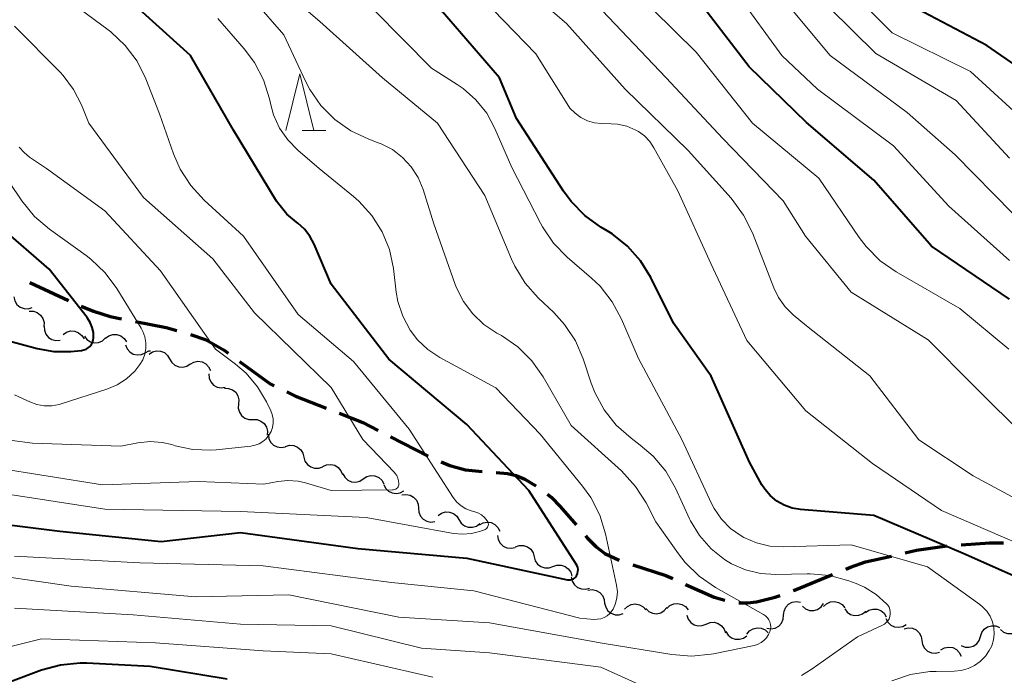
# Model space of a CAD drawing. Units: metres. Extents: x -64000 to -62334, y 28500 to 29797.
# Drawn here: x -63487 to -63399, y 29158 to 29216 of the extents above; entities that cross this region are included whole.
import ezdxf

# ---------------------------------------------------------------- set-up
doc = ezdxf.new("R2010")
doc.units = ezdxf.units.M
for name, color, linetype, lineweight in [('210300_徒歩道', 7, 'Continuous', 70), ('510200_細流', 7, 'Continuous', 30), ('633200_針葉樹林', 7, 'Continuous', 13), ('710100_等高線(計曲線)', 7, 'Continuous', 40), ('710200_等高線(主曲線)', 7, 'Continuous', 13)]:
    doc.layers.add(name, color=color, linetype=linetype, lineweight=lineweight)

msp = doc.modelspace()

# ---------------------------------------------------------------- linework, layer by layer
at = {"layer": '210300_徒歩道', "linetype": 'Continuous', "lineweight": 70}
for p, q in [((-63485.626, 29192.913), (-63482.232, 29191.319)), ((-63453.73, 29179.244), (-63450.396, 29177.528)), ((-63413.485, 29167.544), (-63413.06, 29167.72))]:
    msp.add_line(p, q, dxfattribs=at)
at = {"layer": '210300_徒歩道', "linetype": 'Continuous', "lineweight": 70, "flags": 128}
for points in [[(-63481.088, 29190.816), (-63480, 29190.37), (-63478.54, 29189.88), (-63477.525, 29189.682)], [(-63476.298, 29189.442), (-63473.57, 29188.91), (-63472.632, 29188.661)], [(-63471.433, 29188.312), (-63470.05, 29187.83), (-63468.46, 29186.9), (-63468.101, 29186.638)], [(-63467.092, 29185.902), (-63464.39, 29183.93), (-63464.024, 29183.755)], [(-63462.896, 29183.216), (-63462.13, 29182.85), (-63459.431, 29181.787)], [(-63458.268, 29181.329), (-63456.19, 29180.51), (-63454.842, 29179.816)], [(-63449.256, 29177.017), (-63448.5, 29176.7), (-63447.12, 29176.32), (-63445.627, 29176.188)], [(-63444.382, 29176.077), (-63443.4, 29175.99), (-63442.62, 29175.82), (-63441.87, 29175.49), (-63440.89, 29174.896)], [(-63439.869, 29174.179), (-63439.53, 29173.9), (-63438.73, 29173.08), (-63437.315, 29171.442)], [(-63436.498, 29170.496), (-63436.32, 29170.29), (-63435.55, 29169.5), (-63434.8, 29168.92), (-63433.505, 29168.32)], [(-63408.226, 29168.974), (-63407.23, 29169.2), (-63404.528, 29169.585)], [(-63403.284, 29169.692), (-63400.75, 29169.86), (-63399.539, 29169.85)], [(-63413.06, 29167.72), (-63411.72, 29168.18), (-63409.445, 29168.697)], [(-63432.32, 29167.924), (-63429.4, 29166.97), (-63428.78, 29166.695)], [(-63418.105, 29165.633), (-63418, 29165.67), (-63414.64, 29167.065)], [(-63427.638, 29166.188), (-63425.12, 29165.07), (-63424.168, 29164.779)], [(-63422.948, 29164.564), (-63422.13, 29164.54), (-63421.37, 29164.65), (-63419.72, 29165.06), (-63419.283, 29165.215)]]:
    msp.add_lwpolyline(points, dxfattribs=at)
at = {"layer": '510200_細流', "linetype": 'Continuous', "lineweight": 30, "flags": 128}
for points in [[(-63487.05, 29191.634), (-63486.969, 29191.276), (-63486.777, 29190.963), (-63486.495, 29190.728), (-63486.152, 29190.596), (-63485.785, 29190.581), (-63485.433, 29190.685)], [(-63485.693, 29190.357), (-63485.326, 29190.36), (-63484.978, 29190.243), (-63484.685, 29190.021), (-63484.479, 29189.717), (-63484.381, 29189.363), (-63484.403, 29188.997)], [(-63484.362, 29189.039), (-63484.352, 29188.672), (-63484.224, 29188.328), (-63483.994, 29188.043), (-63483.682, 29187.847), (-63483.326, 29187.76), (-63482.96, 29187.794)], [(-63482.684, 29188.296), (-63482.383, 29188.506), (-63482.031, 29188.608), (-63481.663, 29188.592), (-63481.321, 29188.458), (-63481.04, 29188.223), (-63480.849, 29187.909)], [(-63480.816, 29188.139), (-63480.587, 29187.852), (-63480.277, 29187.655), (-63479.921, 29187.567), (-63479.555, 29187.598), (-63479.218, 29187.744), (-63478.947, 29187.992)], [(-63478.95, 29187.969), (-63478.656, 29188.19), (-63478.307, 29188.303), (-63477.939, 29188.299), (-63477.593, 29188.177), (-63477.304, 29187.951), (-63477.103, 29187.644)], [(-63477.179, 29187.373), (-63477.043, 29187.032), (-63476.804, 29186.754), (-63476.489, 29186.566), (-63476.129, 29186.49), (-63475.764, 29186.532), (-63475.433, 29186.69)], [(-63475.433, 29186.69), (-63475.102, 29186.848), (-63474.982, 29186.862)], [(-63475.1, 29186.56), (-63474.795, 29186.764), (-63474.44, 29186.857), (-63474.073, 29186.833), (-63473.734, 29186.692), (-63473.458, 29186.451), (-63473.274, 29186.133)], [(-63473.274, 29186.133), (-63473.091, 29185.815), (-63472.815, 29185.574), (-63472.476, 29185.433), (-63472.109, 29185.408), (-63471.754, 29185.502), (-63471.449, 29185.706)], [(-63471.454, 29185.686), (-63471.132, 29185.862), (-63470.771, 29185.924), (-63470.407, 29185.868), (-63470.082, 29185.698), (-63469.828, 29185.433), (-63469.673, 29185.1)], [(-63469.817, 29184.803), (-63469.789, 29184.437), (-63469.644, 29184.1), (-63469.4, 29183.827), (-63469.079, 29183.646), (-63468.719, 29183.578), (-63468.355, 29183.63)], [(-63468.437, 29183.538), (-63468.07, 29183.533), (-63467.724, 29183.409), (-63467.435, 29183.182), (-63467.236, 29182.874), (-63467.144, 29182.518), (-63467.173, 29182.152)], [(-63467.173, 29182.152), (-63467.202, 29181.786), (-63467.111, 29181.431), (-63466.911, 29181.123), (-63466.622, 29180.895), (-63466.277, 29180.772), (-63465.91, 29180.767)], [(-63465.91, 29180.767), (-63465.543, 29180.762), (-63465.197, 29180.639), (-63464.908, 29180.411), (-63464.709, 29180.103), (-63464.617, 29179.748), (-63464.646, 29179.382)], [(-63464.561, 29179.47), (-63464.515, 29179.106), (-63464.353, 29178.777), (-63464.095, 29178.516), (-63463.766, 29178.352), (-63463.403, 29178.301), (-63463.042, 29178.371)], [(-63463.022, 29178.401), (-63462.669, 29178.5), (-63462.302, 29178.479), (-63461.961, 29178.342), (-63461.682, 29178.103), (-63461.494, 29177.788), (-63461.419, 29177.429)], [(-63461.405, 29177.453), (-63461.305, 29177.1), (-63461.096, 29176.798), (-63460.801, 29176.579), (-63460.451, 29176.467), (-63460.084, 29176.471), (-63459.738, 29176.595)], [(-63459.727, 29176.62), (-63459.392, 29176.772), (-63459.027, 29176.806), (-63458.669, 29176.723), (-63458.357, 29176.529), (-63458.124, 29176.246), (-63457.994, 29175.902)], [(-63457.968, 29175.982), (-63457.789, 29175.662), (-63457.516, 29175.416), (-63457.18, 29175.271), (-63456.813, 29175.241), (-63456.457, 29175.329), (-63456.149, 29175.529)], [(-63456.149, 29175.529), (-63455.84, 29175.728), (-63455.484, 29175.817), (-63455.118, 29175.787), (-63454.781, 29175.641), (-63454.508, 29175.396), (-63454.329, 29175.075)], [(-63454.34, 29175.036), (-63454.182, 29174.705), (-63453.926, 29174.443), (-63453.599, 29174.276), (-63453.235, 29174.223), (-63452.874, 29174.289), (-63452.553, 29174.469)], [(-63452.737, 29174.101), (-63452.374, 29174.153), (-63452.013, 29174.084), (-63451.693, 29173.904), (-63451.448, 29173.631), (-63451.303, 29173.294), (-63451.274, 29172.928)], [(-63451.274, 29172.928), (-63451.246, 29172.562), (-63451.101, 29172.225), (-63450.856, 29171.951), (-63450.535, 29171.771), (-63450.175, 29171.703), (-63449.812, 29171.755)], [(-63449.53, 29172.271), (-63449.233, 29172.487), (-63448.883, 29172.595), (-63448.515, 29172.586), (-63448.171, 29172.459), (-63447.885, 29172.229), (-63447.689, 29171.919)], [(-63447.689, 29171.919), (-63447.492, 29171.609), (-63447.206, 29171.379), (-63446.862, 29171.252), (-63446.494, 29171.242), (-63446.144, 29171.351), (-63445.847, 29171.567)], [(-63445.876, 29171.451), (-63445.557, 29171.633), (-63445.197, 29171.702), (-63444.832, 29171.652), (-63444.504, 29171.488), (-63444.245, 29171.228), (-63444.084, 29170.898)], [(-63444.268, 29170.518), (-63444.213, 29170.155), (-63444.044, 29169.829), (-63443.779, 29169.575), (-63443.446, 29169.419), (-63443.082, 29169.377), (-63442.723, 29169.455)], [(-63442.698, 29169.497), (-63442.352, 29169.619), (-63441.985, 29169.622), (-63441.635, 29169.508), (-63441.342, 29169.288), (-63441.134, 29168.986), (-63441.034, 29168.632)], [(-63441.034, 29168.632), (-63440.935, 29168.279), (-63440.727, 29167.977), (-63440.434, 29167.757), (-63440.084, 29167.643), (-63439.717, 29167.646), (-63439.371, 29167.768)], [(-63439.371, 29167.768), (-63439.024, 29167.89), (-63438.658, 29167.893), (-63438.308, 29167.779), (-63438.014, 29167.559), (-63437.806, 29167.257), (-63437.707, 29166.903)], [(-63437.749, 29166.827), (-63437.672, 29166.468), (-63437.482, 29166.154), (-63437.202, 29165.917), (-63436.86, 29165.782), (-63436.494, 29165.763), (-63436.141, 29165.864)], [(-63436.275, 29165.672), (-63435.911, 29165.722), (-63435.551, 29165.652), (-63435.231, 29165.471), (-63434.987, 29165.196), (-63434.844, 29164.859), (-63434.817, 29164.493)], [(-63434.801, 29164.517), (-63434.711, 29164.161), (-63434.51, 29163.854), (-63434.223, 29163.626), (-63433.876, 29163.503), (-63433.509, 29163.497), (-63433.16, 29163.61)], [(-63433.04, 29163.981), (-63432.783, 29164.243), (-63432.454, 29164.407), (-63432.09, 29164.458), (-63431.73, 29164.389), (-63431.41, 29164.21), (-63431.165, 29163.936)], [(-63429.295, 29164.066), (-63429.026, 29164.316), (-63428.691, 29164.465), (-63428.325, 29164.5), (-63427.968, 29164.415), (-63427.657, 29164.221), (-63427.425, 29163.936)], [(-63418.971, 29163.463), (-63418.935, 29163.828), (-63418.783, 29164.162), (-63418.531, 29164.431), (-63418.207, 29164.603), (-63417.846, 29164.664), (-63417.483, 29164.604)], [(-63417.308, 29164.253), (-63417.026, 29164.018), (-63416.683, 29163.887), (-63416.316, 29163.872), (-63415.963, 29163.976), (-63415.663, 29164.186), (-63415.447, 29164.483)], [(-63415.438, 29164.219), (-63415.172, 29164.473), (-63414.84, 29164.628), (-63414.474, 29164.668), (-63414.116, 29164.589), (-63413.801, 29164.399), (-63413.565, 29164.118)], [(-63431.167, 29164.045), (-63430.902, 29163.79), (-63430.57, 29163.636), (-63430.205, 29163.595), (-63429.846, 29163.674), (-63429.531, 29163.863), (-63429.295, 29164.143)], [(-63427.524, 29163.461), (-63427.409, 29163.112), (-63427.187, 29162.82), (-63426.884, 29162.614), (-63426.529, 29162.516), (-63426.163, 29162.535), (-63425.823, 29162.673)], [(-63420.459, 29162.322), (-63420.097, 29162.262), (-63419.735, 29162.323), (-63419.411, 29162.496), (-63419.16, 29162.764), (-63419.007, 29163.098), (-63418.971, 29163.463)], [(-63413.572, 29164.035), (-63413.352, 29163.741), (-63413.049, 29163.534), (-63412.695, 29163.435), (-63412.328, 29163.455), (-63411.987, 29163.591), (-63411.708, 29163.83)], [(-63411.731, 29163.684), (-63411.433, 29163.898), (-63411.082, 29164.004), (-63410.714, 29163.993), (-63410.37, 29163.865), (-63410.085, 29163.633), (-63409.891, 29163.322)], [(-63425.823, 29162.673), (-63425.482, 29162.811), (-63425.116, 29162.831), (-63424.762, 29162.733), (-63424.458, 29162.526), (-63424.237, 29162.234), (-63424.121, 29161.885)], [(-63409.927, 29163.172), (-63409.761, 29162.845), (-63409.498, 29162.589), (-63409.167, 29162.431), (-63408.801, 29162.388), (-63408.442, 29162.462), (-63408.126, 29162.65)], [(-63424.075, 29162.01), (-63423.881, 29161.698), (-63423.597, 29161.466), (-63423.253, 29161.337), (-63422.886, 29161.326), (-63422.534, 29161.432), (-63422.236, 29161.646)], [(-63422.218, 29161.789), (-63421.985, 29162.073), (-63421.673, 29162.266), (-63421.315, 29162.349), (-63420.95, 29162.313), (-63420.615, 29162.163), (-63420.347, 29161.912)], [(-63408.301, 29162.253), (-63407.944, 29162.338), (-63407.579, 29162.302), (-63407.243, 29162.151), (-63406.975, 29161.9), (-63406.8, 29161.578), (-63406.739, 29161.216)], [(-63401.565, 29161.577), (-63401.452, 29161.926), (-63401.232, 29162.22), (-63400.929, 29162.428), (-63400.576, 29162.528), (-63400.209, 29162.511), (-63399.868, 29162.375)], [(-63399.805, 29162.193), (-63399.515, 29161.968), (-63399.167, 29161.85), (-63398.801, 29161.848), (-63398.452, 29161.964), (-63398.159, 29162.185), (-63397.953, 29162.489)], [(-63406.739, 29161.216), (-63406.678, 29160.854), (-63406.504, 29160.531), (-63406.235, 29160.281), (-63405.9, 29160.13), (-63405.535, 29160.094), (-63405.177, 29160.179)], [(-63403.261, 29160.778), (-63402.92, 29160.643), (-63402.554, 29160.625), (-63402.201, 29160.725), (-63401.898, 29160.934), (-63401.678, 29161.227), (-63401.565, 29161.577)], [(-63405.064, 29160.4), (-63404.743, 29160.578), (-63404.382, 29160.643), (-63404.018, 29160.59), (-63403.692, 29160.422), (-63403.436, 29160.159), (-63403.278, 29159.827)]]:
    msp.add_lwpolyline(points, dxfattribs=at)
at = {"layer": '633200_針葉樹林', "linetype": 'Continuous', "lineweight": 13}
msp.add_line((-63461.552, 29206.35), (-63459.468, 29206.35), dxfattribs=at)
at = {"layer": '633200_針葉樹林', "linetype": 'Continuous', "lineweight": 13, "flags": 128}
msp.add_lwpolyline([(-63463.01, 29206.35), (-63461.76, 29211.35), (-63460.51, 29206.35)], dxfattribs=at)
at = {"layer": '710100_等高線(計曲線)', "linetype": 'Continuous', "lineweight": 40, "flags": 128}
for points, elevation in [([(-63399, 29191.42), (-63405.9, 29196.1), (-63411, 29201.94), (-63416.95, 29207.05), (-63422.01, 29211.99), (-63427, 29218.49), (-63431.89, 29222.11), (-63437.96, 29226.04), (-63443.32, 29231), (-63449.92, 29236.08), (-63455.6, 29241), (-63461.28, 29246.72), (-63467, 29251.39), (-63472.08, 29257.92), (-63477, 29263.55)], 400), ([(-63431.63, 29194.82), (-63432.78, 29196.12), (-63434.15, 29197.2), (-63434.57, 29197.47), (-63435.14, 29197.81), (-63436.55, 29198.82), (-63437.77, 29200.07), (-63438.43, 29200.97), (-63442.6, 29207.4), (-63444.1, 29211), (-63449.14, 29216.86), (-63455, 29221.18), (-63462.22, 29225.78), (-63467.23, 29231), (-63471.73, 29238.27), (-63477, 29244.2), (-63482.09, 29249.91), (-63486.87, 29257.13)], 390), ([(-63438.08, 29166.6), (-63437.95, 29166.59), (-63437.82, 29166.59), (-63437.69, 29166.62), (-63437.57, 29166.67), (-63437.46, 29166.74), (-63437.37, 29166.83), (-63437.29, 29166.94), (-63437.26, 29167), (-63437.19, 29167.16), (-63437.16, 29167.33), (-63437.15, 29167.5), (-63437.18, 29167.67), (-63437.23, 29167.84), (-63437.31, 29167.99), (-63441.51, 29174.49), (-63447, 29180.34), (-63453.89, 29186.11), (-63459, 29192.74), (-63460.49, 29196.29), (-63460.87, 29196.99), (-63461.36, 29197.62), (-63461.95, 29198.16), (-63462.06, 29198.24), (-63462.91, 29198.96), (-63463.61, 29199.82), (-63463.81, 29200.11), (-63467.63, 29206.37), (-63471.44, 29213), (-63477.51, 29218.49)], 380), ([(-63397.2, 29211.26), (-63401, 29213.86), (-63408.29, 29217.71)], 410), ([(-63492.2, 29189), (-63485, 29187.05), (-63483.52, 29186.78), (-63482.01, 29186.78), (-63481.73, 29186.81), (-63481.06, 29186.88), (-63480.86, 29186.93), (-63480.66, 29187), (-63480.49, 29187.11), (-63480.33, 29187.25), (-63480.2, 29187.41), (-63480.1, 29187.6), (-63480.04, 29187.79), (-63480.01, 29188), (-63480.02, 29188.47), (-63480.12, 29188.92), (-63480.29, 29189.35), (-63480.54, 29189.75), (-63480.57, 29189.79), (-63483.92, 29194.08), (-63488.19, 29197.81)], 370), ([(-63395, 29165.33), (-63403.09, 29168.91), (-63411, 29172.28), (-63417.48, 29172.81), (-63418.22, 29172.94), (-63418.93, 29173.19), (-63419.58, 29173.56), (-63420.16, 29174.04), (-63420.64, 29174.61), (-63420.89, 29175), (-63422, 29177), (-63425.39, 29184.61), (-63428.7, 29189.3), (-63430.71, 29193.33), (-63431.63, 29194.82)], 390), ([(-63488.44, 29171.56), (-63483, 29170.91), (-63474.03, 29169.97), (-63467, 29170.77), (-63456.64, 29169.36), (-63447, 29168.52), (-63438.08, 29166.6)], 380), ([(-63490.35, 29156.48), (-63484.6, 29158.62), (-63482.92, 29159.08), (-63481.18, 29159.25), (-63480.59, 29159.23), (-63475, 29158.94), (-63468.18, 29157.82)], 390)]:
    msp.add_lwpolyline(points, dxfattribs=dict(at, elevation=elevation))
at = {"layer": '710200_等高線(主曲線)', "linetype": 'Continuous', "lineweight": 13, "flags": 128}
for points, elevation in [([(-63397.37, 29179), (-63402.2, 29183.8), (-63406.18, 29187.82), (-63413, 29192.05), (-63417.05, 29197), (-63419, 29200.13), (-63424.36, 29205.64), (-63429.35, 29211), (-63435.02, 29216.98), (-63441, 29222.01), (-63446.66, 29227.34), (-63452.55, 29231.45), (-63456.94, 29234), (-63458.36, 29235.01), (-63459.59, 29236.24), (-63459.85, 29236.58), (-63463.13, 29240.87), (-63468.44, 29247), (-63473.59, 29252.41), (-63479.07, 29259), (-63485.66, 29266.34), (-63488.26, 29270.09)], 396), ([(-63395, 29171.89), (-63402.2, 29175.8), (-63407.01, 29178.99), (-63411.36, 29184.64), (-63416.94, 29189.06), (-63418.12, 29190.03), (-63418.85, 29190.74), (-63419.44, 29191.57), (-63419.85, 29192.42), (-63421.74, 29197.29), (-63422.51, 29198.86), (-63423.62, 29200.36), (-63427.42, 29204.58), (-63433, 29210.01), (-63438.19, 29215.81), (-63444.23, 29221), (-63449.74, 29226.26), (-63457, 29230.27), (-63462.75, 29235.25), (-63467, 29241.37), (-63471.46, 29246.54), (-63477, 29252.44), (-63481.41, 29258.59), (-63487, 29264.75)], 394), ([(-63441.84, 29192.85), (-63442.76, 29194.34), (-63443.04, 29194.95), (-63445.39, 29200.61), (-63449.59, 29207), (-63454.44, 29211), (-63460, 29216), (-63465.82, 29221), (-63471, 29225.37), (-63475.69, 29232.31), (-63479.93, 29239), (-63484.84, 29245.16), (-63489.49, 29251)], 386), ([(-63451.3, 29202.18), (-63451.9, 29203.14), (-63452.67, 29203.97), (-63453.56, 29204.66), (-63454.57, 29205.18), (-63454.82, 29205.27), (-63455.67, 29205.59), (-63457.24, 29206.33), (-63458.66, 29207.32), (-63459.89, 29208.55), (-63460.88, 29209.97), (-63461.26, 29210.72), (-63463.18, 29214.82), (-63465.79, 29217.81), (-63467.05, 29219.02), (-63468.62, 29220.06), (-63470.43, 29221.03), (-63471.89, 29221.98), (-63473.17, 29223.17), (-63473.31, 29223.34), (-63477, 29227.63), (-63481.23, 29234.77), (-63485, 29241.36), (-63490.09, 29247.91)], 384), ([(-63397.22, 29206.78), (-63402.44, 29211.56), (-63409.38, 29215), (-63415.17, 29220.83)], 408), ([(-63399, 29203.9), (-63403.7, 29209), (-63410.83, 29213.17), (-63417, 29219.3)], 406), ([(-63487.79, 29174.21), (-63479, 29172.83), (-63467, 29172.65), (-63455.89, 29172.11), (-63448.16, 29170.7), (-63447.37, 29170.63), (-63446.57, 29170.69), (-63445.88, 29170.86), (-63445.44, 29171.01), (-63445.36, 29171.05), (-63445.28, 29171.1), (-63445.21, 29171.16), (-63445.16, 29171.24), (-63445.12, 29171.32), (-63445.09, 29171.41), (-63445.08, 29171.5), (-63445.09, 29171.59), (-63445.11, 29171.68), (-63445.14, 29171.76), (-63445.18, 29171.82), (-63445.42, 29172.1), (-63445.7, 29172.33), (-63446.02, 29172.51), (-63446.29, 29172.61), (-63446.61, 29172.7), (-63447.07, 29172.88), (-63447.49, 29173.14), (-63447.87, 29173.47), (-63448.19, 29173.88), (-63452.09, 29179.91), (-63457, 29185.92), (-63461.92, 29190.08), (-63466.74, 29197), (-63470.23, 29200.19), (-63471.41, 29201.48), (-63472.35, 29202.94), (-63472.93, 29204.29), (-63474.17, 29207.83), (-63475.39, 29210.91), (-63476.16, 29212.47), (-63477.2, 29213.87), (-63478.47, 29215.07), (-63478.72, 29215.27), (-63483, 29218.45)], 378), ([(-63396.82, 29169.18), (-63405, 29172.73), (-63411.12, 29176.88), (-63417, 29181.55), (-63422.24, 29187.76), (-63425.42, 29194.58), (-63428.33, 29201), (-63430.44, 29204.83), (-63430.81, 29205.39), (-63431.28, 29205.87), (-63431.82, 29206.27), (-63432.04, 29206.39), (-63432.83, 29206.72), (-63433.68, 29206.91), (-63434.24, 29206.95), (-63435.07, 29206.96), (-63435.71, 29207.03), (-63436.33, 29207.21), (-63436.9, 29207.49), (-63437.42, 29207.87), (-63437.87, 29208.33), (-63438.13, 29208.7), (-63440.88, 29213.12), (-63446.56, 29219)], 392), ([(-63426.72, 29213.28), (-63432.5, 29219)], 398), ([(-63399, 29194.84), (-63404.35, 29199.65), (-63409.25, 29205), (-63415.98, 29210.02), (-63419.14, 29213), (-63423, 29218.33)], 402), ([(-63398.69, 29199), (-63403.8, 29204.2), (-63408.06, 29207.94), (-63414.85, 29213), (-63419.47, 29218.53)], 404), ([(-63401.37, 29164.2), (-63401.63, 29164.41), (-63406.26, 29167.74), (-63413, 29169.69), (-63418.97, 29169.5), (-63420.19, 29169.57), (-63421.37, 29169.85), (-63422.49, 29170.33), (-63422.74, 29170.48), (-63423.67, 29171.14), (-63424.47, 29171.96), (-63425.11, 29172.9), (-63425.34, 29173.35), (-63427.97, 29179), (-63431.82, 29186.18), (-63433.31, 29189.66), (-63434.14, 29191.19), (-63435.21, 29192.56), (-63435.97, 29193.29), (-63438.11, 29195.14), (-63439.33, 29196.39), (-63440.31, 29197.83), (-63440.48, 29198.15), (-63443, 29203.08), (-63444.51, 29206.53), (-63445.23, 29207.87), (-63446.18, 29209.06), (-63447.32, 29210.07), (-63447.86, 29210.43), (-63450.13, 29211.87), (-63455.19, 29217)], 388), ([(-63434.72, 29170.65), (-63435.24, 29172.31), (-63436.03, 29173.87), (-63436.75, 29174.87), (-63440.51, 29179.49), (-63444.42, 29183.58), (-63449.39, 29186.27), (-63450.44, 29186.97), (-63451.35, 29187.83), (-63452, 29188.69), (-63452.65, 29189.91), (-63453.08, 29191.23), (-63453.23, 29192.05), (-63453.48, 29194.14), (-63453.84, 29195.81), (-63454.48, 29197.39), (-63455.39, 29198.83), (-63456.53, 29200.1), (-63457.01, 29200.52), (-63460.05, 29203), (-63461.93, 29204.6), (-63462.82, 29205.51), (-63463.55, 29206.56), (-63464.08, 29207.73), (-63464.33, 29208.61), (-63464.45, 29209.16), (-63464.97, 29210.82), (-63465.78, 29212.37), (-63466.67, 29213.57), (-63469, 29216.25)], 382), ([(-63470.72, 29175.28), (-63464.95, 29175.05), (-63463.72, 29175.28), (-63462.82, 29175.38), (-63461.92, 29175.31), (-63461.27, 29175.16), (-63459, 29174.49), (-63453.57, 29174.54), (-63453.47, 29174.55), (-63453.37, 29174.57), (-63453.28, 29174.62), (-63453.2, 29174.67), (-63453.13, 29174.74), (-63453.07, 29174.83), (-63453.03, 29174.92), (-63453.01, 29175.01), (-63453, 29175.11), (-63453.02, 29175.35), (-63453.08, 29175.59), (-63453.19, 29175.81), (-63453.33, 29176.01), (-63453.39, 29176.08), (-63456.2, 29179), (-63459, 29183.6), (-63465.78, 29190.22), (-63469.45, 29195), (-63475.59, 29200.41), (-63480.42, 29207), (-63481.08, 29208.63), (-63481.77, 29209.99), (-63482.69, 29211.21), (-63482.97, 29211.51), (-63487, 29215.59)], 376), ([(-63399.05, 29187), (-63403.4, 29190.6), (-63409.01, 29193.83), (-63410.44, 29194.83), (-63411.67, 29196.07), (-63412.29, 29196.88), (-63415.86, 29202.14), (-63421.74, 29207), (-63426.72, 29213.28)], 398), ([(-63475.9, 29185.63), (-63475.64, 29186.07), (-63475.47, 29186.55), (-63475.38, 29187.06), (-63475.38, 29187.57), (-63475.47, 29188.08), (-63475.64, 29188.56), (-63475.8, 29188.85), (-63477.94, 29192.36), (-63478.98, 29193.76), (-63480.24, 29194.97), (-63480.65, 29195.28), (-63483.9, 29197.61), (-63485.23, 29198.75), (-63486.35, 29200.12), (-63489.66, 29205)], 372), ([(-63464.73, 29179.08), (-63464.49, 29179.38), (-63464.31, 29179.71), (-63464.18, 29180.07), (-63464.12, 29180.45), (-63464.13, 29180.83), (-63464.2, 29181.21), (-63464.33, 29181.54), (-63464.71, 29182.33), (-63465.5, 29183.68), (-63466.52, 29184.88), (-63467.44, 29185.67), (-63469.23, 29187), (-63474.07, 29193.93), (-63479, 29199.24), (-63484.16, 29203), (-63485.66, 29204), (-63486.15, 29204.4), (-63486.58, 29204.88)], 374), ([(-63491, 29167.32), (-63481.98, 29166.02), (-63471, 29165.08), (-63462.73, 29165.27), (-63453, 29163.29), (-63445, 29162.77), (-63435.01, 29160.99), (-63428.85, 29159.97), (-63427.11, 29159.83), (-63425.37, 29160), (-63425.17, 29160.04), (-63421.58, 29160.78), (-63421.27, 29160.88), (-63420.97, 29161.03), (-63420.71, 29161.23), (-63420.48, 29161.47), (-63420.3, 29161.74), (-63420.19, 29162), (-63420.13, 29162.21), (-63420.11, 29162.43), (-63420.13, 29162.65), (-63420.19, 29162.86), (-63420.28, 29163.06), (-63420.41, 29163.24), (-63420.57, 29163.39), (-63420.75, 29163.52), (-63424.99, 29165.91), (-63426.43, 29166.9), (-63427.68, 29168.12), (-63428.28, 29168.89), (-63430.27, 29171.73), (-63431.12, 29173.39), (-63432.06, 29174.86), (-63433.3, 29176.22), (-63437.75, 29180.25), (-63440.25, 29184.55), (-63441.25, 29185.98), (-63442.49, 29187.21), (-63443.92, 29188.21), (-63444.16, 29188.34), (-63444.34, 29188.43), (-63445.48, 29189.18), (-63446.47, 29190.12), (-63447.28, 29191.21), (-63447.9, 29192.43), (-63448.01, 29192.72), (-63449.9, 29198.1), (-63450.86, 29201.14), (-63451.3, 29202.18)], 384), ([(-63417.4, 29158.13), (-63416.44, 29158.72), (-63412.44, 29161.56), (-63410.24, 29162.58), (-63410.05, 29162.68), (-63409.89, 29162.81), (-63409.76, 29162.97), (-63409.65, 29163.15), (-63409.58, 29163.35), (-63409.54, 29163.55), (-63409.54, 29163.76), (-63409.58, 29163.97), (-63409.65, 29164.17), (-63409.75, 29164.35), (-63409.86, 29164.48), (-63410.78, 29165.3), (-63411.82, 29165.95), (-63412.56, 29166.27), (-63413.21, 29166.51), (-63414.89, 29166.97), (-63416.63, 29167.13), (-63416.9, 29167.12), (-63419.65, 29167.06), (-63421.01, 29167.15), (-63422.34, 29167.47), (-63423.59, 29168.01), (-63424.19, 29168.38), (-63425.39, 29169.34), (-63426.4, 29170.5), (-63427.2, 29171.81), (-63427.29, 29172), (-63428.53, 29174.69), (-63429.4, 29176.2), (-63430.52, 29177.54), (-63431.65, 29178.52), (-63432.46, 29179.12), (-63433.77, 29180.27), (-63434.85, 29181.64), (-63435.68, 29183.17), (-63436, 29184), (-63436.7, 29186.13), (-63437.39, 29187.73), (-63438.35, 29189.19), (-63439.31, 29190.23), (-63440.69, 29191.54), (-63441.84, 29192.85)], 386), ([(-63487, 29182.97), (-63485.64, 29182.34), (-63485.02, 29182.11), (-63484.36, 29182), (-63483.7, 29182), (-63483.04, 29182.11), (-63482.87, 29182.17), (-63478.83, 29183.46), (-63477.92, 29183.84), (-63477.08, 29184.38), (-63476.35, 29185.06), (-63475.9, 29185.63)], 372), ([(-63487.2, 29178.91), (-63485.39, 29178.68), (-63477.59, 29178.41), (-63476.08, 29178.7), (-63475.01, 29178.82), (-63473.94, 29178.74), (-63473.08, 29178.55), (-63472.78, 29178.45), (-63471.23, 29178.12), (-63469.64, 29178.06), (-63469.15, 29178.1), (-63466.08, 29178.42), (-63465.7, 29178.5), (-63465.35, 29178.63), (-63465.02, 29178.83), (-63464.73, 29179.08)], 374), ([(-63488.84, 29176.54), (-63479.22, 29175), (-63470.72, 29175.28)], 376), ([(-63487, 29168.67), (-63475.91, 29168.09), (-63465, 29167.84), (-63453.64, 29166.36), (-63446.37, 29165.63), (-63437, 29163.2), (-63435.75, 29163.09), (-63435.45, 29163.1), (-63435.14, 29163.15), (-63434.85, 29163.26), (-63434.59, 29163.41), (-63434.35, 29163.61), (-63434.16, 29163.85), (-63434.06, 29164), (-63433.85, 29164.49), (-63433.72, 29165), (-63433.68, 29165.54), (-63433.75, 29166.12), (-63434.72, 29170.65)], 382), ([(-63487, 29164.07), (-63476.51, 29163.49), (-63467, 29162.68), (-63459, 29162.52), (-63451, 29160.54), (-63445, 29160.13), (-63435.14, 29158.86), (-63429.98, 29156.52)], 386), ([(-63409.41, 29157.64), (-63407.76, 29158.2), (-63406.04, 29158.47), (-63405.47, 29158.49), (-63403.89, 29158.5), (-63403.26, 29158.56), (-63402.66, 29158.73), (-63402.09, 29159), (-63401.58, 29159.37), (-63401.13, 29159.82), (-63400.78, 29160.34), (-63400.57, 29160.76), (-63400.42, 29161.28), (-63400.35, 29161.81), (-63400.38, 29162.34), (-63400.5, 29162.86), (-63400.71, 29163.36), (-63401, 29163.81), (-63401.37, 29164.2)], 388), ([(-63492.63, 29159.37), (-63484.62, 29161.38), (-63474.53, 29161), (-63465, 29160.32), (-63459, 29160.04), (-63450.01, 29157.99)], 388)]:
    msp.add_lwpolyline(points, dxfattribs=dict(at, elevation=elevation))

doc.saveas('drawing.dxf')
